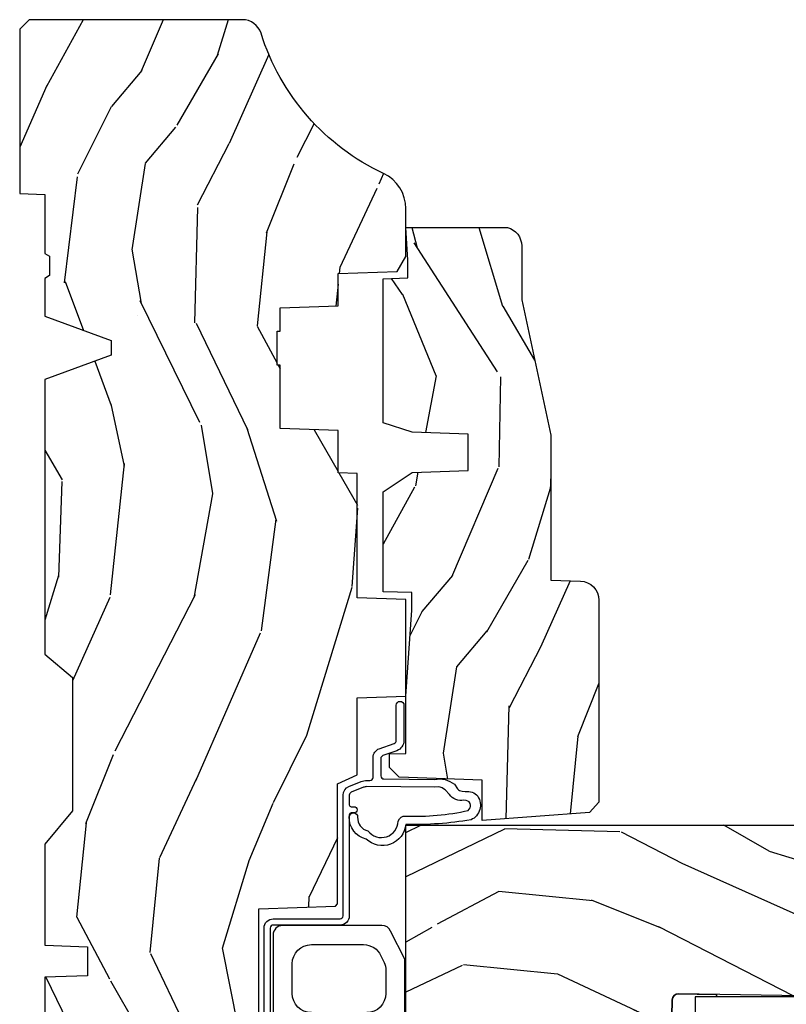
# Model space of a CAD drawing. Units: inches. Extents: x 1 to 199, y 1 to 143.
# Drawn here: x 51 to 54, y 34 to 37 of the extents above; entities that cross this region are included whole.
import ezdxf

# ---------------------------------------------------------------- set-up
doc = ezdxf.new("R2010")
doc.units = ezdxf.units.IN
doc.header["$MEASUREMENT"] = 0
for name, color, linetype in [('ZP-SECT-GLAS', 153, 'Continuous'), ('ZP-SECT-HDWR', 53, 'Continuous'), ('ZP-SECT-SEAL', 8, 'Continuous'), ('ZP-SECT-WDHA', 11, 'Continuous'), ('ZP-SECT-WOOD', 104, 'Continuous'), ('ZP-SECT-WSTP', 40, 'Continuous')]:
    doc.layers.add(name, color=color, linetype=linetype)

# ---------------------------------------------------------------- blocks, each defined once
blk = doc.blocks.new('101CS Vin21 PR CM C Ogee (Impact .6875 in 3mm - 6mm IG) F J')
at = {"layer": 'ZP-SECT-WDHA'}
h = blk.add_hatch(dxfattribs=at)
h.set_pattern_fill('WOOD3', color=256, scale=2, angle=163, style=0, pattern_type=2)
h.set_pattern_definition([(158.2364, (4.229829508301804, -0.6757319148462102), (20.45396798290167, -8.344771374467806), [0.2408319999999998, -23.84235799999998]), (174.3099, (4.006163800965168, -0.586436610593495), (-8.235181511295936, 0.4263690944681484), [0.3059419999999999, -9.892097999999997]), (208, (3.701730071892825, -0.5561033845344668), (-0.5847435903937086, -1.91261010378108), [0.226274, -2.602152]), (209.8476, (3.501941838183142, -0.6623326727329016), (-35.54768828883149, -20.50272857977593), [0.4386340000000001, -43.42478999999999]), (175.9946, (3.121491465882968, -0.8806386832242623), (18.38297247813528, -1.437476743240211), [0.266834, -26.416494]), (163, (2.85530992704912, -0.8620003253541312), (-2.497352921371544, -1.327866102480597), [0.5, -1.5]), (153.5376999999999, (2.377157549067646, -0.7158144729927614), (8.978306718050995, -4.836323452587549), [0.24331, -11.922214]), (157.2893999999999, (4.07194878775158, -1.192136483066263), (16.6287403265194, -7.175302374271583), [0.200998, -19.898754]), (163, (3.886535270653439, -1.114536047002445), (-2.497352921371544, -1.327866102480597), [0.3, -1.7]), (191.3008, (3.599643843864441, -1.026824535585632), (-24.54716094300747, -5.043499394239721), [0.295296, -29.23434999999999]), (215.125, (3.310072568652913, -1.084690558192534), (10.57415813511433, 7.224071108844611), [0.45607, -22.347438]), (202.2893999999999, (2.937053423283032, -1.347096193016881), (-14.3993751268171, -6.054586024953077), [0.2842539999999999, -28.14108799999999]), (169.3402, (2.674039470121101, -1.454909274051217), (-15.88561928555968, 2.765334394382427), [0.362216, -17.748554]), (151.1113, (2.318074889785521, -1.387907650589554), (25.02229161617255, -13.92425483963839), [0.38833, -38.444646]), (156.2902000000001, (3.890678330823448, -1.785045431763336), (-16.62874768410002, 7.175289077572956), [0.342343999999998, -33.89213999999976]), (166.3664999999999, (3.577229581984965, -1.647386861919088), (-31.18650071420278, 7.443263674111074), [0.3405879999999999, -33.71818599999999]), (196.6901, (3.246238530863024, -1.56710657743261), (4.409962367830814, 0.7431255040166734), [0.3605559999999999, -6.850547999999998]), (210.4896, (2.900872763129541, -1.670656017208415), (-25.55825994297176, -15.19129255384614), [0.325576, -32.232064]), (177.9314, (2.620316507684265, -1.835847383600537), (-22.79293410148564, 0.6943551067665475), [0.310484, -30.737866]), (163, (2.310035344517473, -1.824640252660756), (-2.497352921371544, -1.327866102480597), [0.24, -1.759999999999999]), (150.0053999999999, (2.080522203086388, -1.754471043527303), (-16.04400167334359, 9.087905524651102), [0.266834, -26.416494]), (163, (3.736326939210471, -0.1693178408906988), (-2.497352921371544, -1.327866102480597), [0, -2]), (26.15240000000001, (3.380850096124049, -0.3743451903572463), (-36.87554735843706, -18.00538888531859), [0.4386339999999985, -43.42478999999979]), (9.565100000000024, (3.189835720003429, -2.093622221005674), (2.497352076502218, 1.327869099233074), [0.178886, -4.293249999999998]), (351.1301, (3.366234217335431, -2.063897313284272), (12.0603996767767, -1.595852046107204), [0.2828419999999999, -13.859292]), (319.8014, (3.645694417193908, -2.107509200368113), (8.393559450670804, -6.748938448303023), [0.152316, -15.07923]), (189.5651, (3.380850096124049, -0.3743451903572463), (-2.497352076502219, -1.327869099233074), [0.223605999999999, -4.248529999999969]), (169.7098, (3.160351974459103, -0.4115013250089988), (17.79822734718652, -3.350093459302553), [0.3423439999999999, -33.89214]), (152.8752999999999, (2.823513489242714, -0.3503471356417833), (-30.7601241373409, 15.67848221527703), [0.5688579999999999, -56.31699199999999]), (152.6952, (4.294151283340852, -0.4653448685343449), (-10.89091849633435, 5.421060729349781), [0.223605999999999, -22.13707199999987]), (178.5241, (4.095459105217855, -0.3627709032568305), (22.79293551970828, -0.6943538178398186), [0.37363, -36.989452]), (205.8789, (3.721952222598929, -0.3531475651529377), (31.88084594068392, 15.34964888471388), [0.3821, -37.827846]), (197.6951999999999, (3.378170247701291, -0.5199227243809617), (-23.21929303946757, -7.540852312839229), [0.316228, -31.306548]), (172.4623, (3.076904104300865, -0.6160409372264155), (-10.14779136076372, 1.011111546693648), [0.364966, -11.80056]), (156.4180999999999, (2.715092089870722, -0.5681654088839992), (31.344885410924, -13.76583238823936), [0.5234499999999994, -51.82155999999995]), (154.8699, (4.147965430979411, -0.943497246515875), (10.89091361125098, -5.421068605812715), [0.2828419999999999, -13.859292]), (174.3099, (3.891894967498728, -0.8233809789549866), (-8.235181511295936, 0.4263690944681484), [0.3059419999999999, -9.892097999999997]), (205.5104, (3.587461238426385, -0.7930477528959444), (26.88614988798455, 12.69389479119331), [0.3255759999999984, -32.23206399999979]), (208, (3.293626321956253, -0.933265590074356), (-0.5847435903937086, -1.91261010378108), [0.367696, -2.460732]), (180.3539999999999, (2.968970442178033, -1.105888183396842), (27.20289793979688, 0.0487620292280626), [0.335262, -33.190848]), (159.6335000000001, (2.633715749797602, -1.107959713481861), (30.01700107381327, -11.26852463519537), [0.3405879999999984, -33.71818599999979]), (145.8972999999999, (2.314419566864557, -0.9894272387568604), (-17.37187083675603, 11.58525502309056), [0.2720299999999999, -26.930912]), (154.2538, (4.001779578618084, -1.421649624497391), (-12.80351945054413, 6.005821017315287), [0.2630579999999981, -26.04283399999987]), (177.9314, (3.764835210256592, -1.307380791030965), (-22.79293410148564, 0.6943551067665475), [0.310484, -30.737866]), (195.0053999999999, (3.454554047089914, -1.29617366009117), (11.31727641611973, 2.814114219735264), [0.3773599999999999, -18.490604]), (212.8991, (3.090062184237126, -1.393875665772512), (28.64036637139408, 18.43175097613516), [0.49679, -49.18217999999999]), (178.9454, (2.672943414534302, -1.663712527527195), (8.235181634652655, -0.4263644116476298), [0.291204, -14.269016]), (156.991, (2.381788346486928, -1.658352830681863), (-18.54135163249375, 7.760042155334037), [0.3820999999999997, -37.82784599999996]), (139.8013999999999, (2.030087407409837, -1.508999392648703), (-8.393559450670804, 6.748938448303024), [0.152316, -15.07923]), (153.5376999999999, (3.8263565557844, -1.995432478075201), (8.978306718050995, -4.836323452587549), [0.24331, -11.922214]), (173.008, (3.608538282542212, -1.887011078703238), (-22.20819262847394, 2.606951578708766), [0.345254, -34.18010000000001]), (200.4054, (3.265852363231374, -1.844982984455285), (-30.71134915766887, -11.52445423798903), [0.4280179999999981, -42.37384999999975]), (192.0546, (3.449435512421587, -0.0816063294738712), (-15.72724097270063, -3.557234008732985), [0.205912, -20.385348]), (173.7842999999999, (3.248063485875945, -0.1246098982200863), (32.35598179133584, -3.618064673815965), [0.4275519999999985, -42.32756599999979]), (155.875, (2.823025751993554, -0.0783181627135718), (12.80352490518391, -6.005810314090467), [0.4837359999999984, -15.64077999999995])])
edge = h.paths.add_edge_path()
edge.add_arc((4.389056198952246, -1.124999999998957), 0.1250000000010423, 270.0000000005406, 334.8498358746539)
edge.add_arc((5.181103620340673, -1.496868097945008), 0.749999999997854, 107.42830397334271, 154.8498358749574, ccw=False)
edge.add_arc((4.937776250990228, -0.7217046584437657), 0.062457118246264, 287.4154132025856, 360.646440510538)
edge.add_line((5.000229394034477, -0.7210000000000178), (5.000250000001415, -0.0310000000000059))
edge.add_line((5.000250000001415, -0.0310000000000059), (4.969250000001352, 0))
edge.add_line((4.969250000001352, 0), (4.438250000001403, 0))
edge.add_line((4.438250000001403, 0), (4.434921417707641, -0.0809999990008379))
edge.add_line((4.434921417707641, -0.0809999990008379), (4.244000000000937, -0.0810000000000031))
edge.add_line((4.244000000000937, -0.0810000000000031), (4.234999999999104, -0.0969999999999942))
edge.add_line((4.234999999999104, -0.0969999999999942), (4.172000000000821, -0.0969999999999942))
edge.add_line((4.172000000000821, -0.0969999999999942), (4.162999999998987, -0.0810000000000031))
edge.add_line((4.162999999998987, -0.0810000000000031), (4.040350214322074, -0.0809999990008379))
edge.add_line((4.040350214322074, -0.0809999990008379), (3.962096613590233, -0.295999999999978))
edge.add_line((3.962096613590233, -0.295999999999978), (3.914403386412573, -0.295999999999978))
edge.add_line((3.914403386412573, -0.295999999999978), (3.836149785680731, -0.0809999990008379))
edge.add_line((3.836149785680731, -0.0809999990008379), (2.94728293071455, -0.0809999990008379))
edge.add_line((2.94728293071455, -0.0809999990008379), (2.871763963070748, -0.1709999999999781))
edge.add_line((2.871763963070748, -0.1709999999999781), (2.439507823335929, -0.1709999999999781))
edge.add_line((2.439507823335929, -0.1709999999999781), (2.332250000001636, -0.0810000000000031))
edge.add_line((2.332250000001636, -0.0810000000000031), (2.005069066192277, -0.0810000000000031))
edge.add_line((2.005069066192277, -0.0810000000000031), (2.000250000001301, -0.2189999999999799))
edge.add_line((2.000250000001301, -0.2189999999999799), (1.90625000000216, -0.2189999999999799))
edge.add_line((1.90625000000216, -0.2189999999999799), (1.901430933811184, -0.0810000000000031))
edge.add_line((1.901430933811184, -0.0810000000000031), (1.361160109751267, -0.0810000000000031))
edge.add_line((1.361160109751267, -0.0810000000000031), (1.296996340954478, -0.1429622312750354))
edge.add_line((1.296996340954478, -0.1429622312750354), (1.292560084317642, -0.2700000000009624))
edge.add_line((1.292560084317642, -0.2700000000009624), (1.242560084316551, -0.3216024576007754))
edge.add_line((1.242560084316551, -0.3216024576007754), (1.206605420733239, -0.3216024576007612))
edge.add_line((1.206605420733239, -0.3216024576007612), (1.191190997646572, -0.269999999999996))
edge.add_line((1.191190997646572, -0.269999999999996), (1.13413172342166, -0.2700000000000102))
edge.add_line((1.13413172342166, -0.2700000000000102), (1.061622111372685, -0.3086869719710847))
edge.add_line((1.061622111372685, -0.3086869719710847), (0.9532293940344516, -0.4220000000000255))
edge.add_line((0.9532293940344516, -0.4220000000000255), (0.9532293940344516, -0.5235500000000286))
edge.add_line((0.9532293940344516, -0.5235500000000286), (1.048250000002099, -0.6897999999999769))
edge.add_line((1.048250000002099, -0.6897999999999769), (1.12825000000214, -0.7502214903220619))
edge.add_line((1.12825000000214, -0.7502214903220619), (1.196532032304958, -0.7537999999999982))
edge.add_line((1.196532032304958, -0.7537999999999982), (1.207250000002204, -0.6937999999999676))
edge.add_line((1.207250000002204, -0.6937999999999676), (1.671750000002134, -0.6937999999999676))
edge.add_line((1.671750000002134, -0.6937999999999676), (1.6755862494457, -0.7669999999999533))
edge.add_arc((1.690678198063187, -0.7589080513825368), 0.0171244429252394, 208.199164835919, 241.8008351636156)
edge.add_line((1.682586249445648, -0.7739999999999583), (2.123250000002144, -0.7739999999999583))
edge.add_line((2.123250000002144, -0.7739999999999583), (2.131910350836051, -1.021999999999948))
edge.add_line((2.131910350836051, -1.021999999999948), (2.138910350836113, -1.028999999999953))
edge.add_line((2.138910350836113, -1.028999999999953), (2.527676065901459, -1.028999999999953))
edge.add_line((2.527676065901459, -1.028999999999953), (2.55625000000225, -1.093000000000031))
edge.add_line((2.55625000000225, -1.093000000000031), (2.805767439191527, -1.093000000000003))
edge.add_line((2.805767439191527, -1.093000000000003), (2.811250000000995, -1.25))
edge.add_line((2.811250000000995, -1.25), (3.123684362372273, -1.25))
edge.add_line((3.123684362372273, -1.25), (3.129166923181742, -1.093000000000003))
edge.add_line((3.129166923181742, -1.093000000000003), (3.531485413592577, -1.093000000000003))
edge.add_line((3.531485413592577, -1.093000000000003), (3.533650501300485, -1.030999999999991))
edge.add_line((3.533650501300485, -1.030999999999991), (3.670684895338467, -1.030999999999991))
edge.add_line((3.670684895338467, -1.030999999999991), (3.6772500000028, -0.8430000000000035))
edge.add_line((3.6772500000028, -0.8430000000000035), (3.882229394034538, -0.8430000000000177))
edge.add_line((3.882229394034538, -0.8430000000000177), (3.882229394034538, -0.8330000000000268))
edge.add_line((3.882229394034538, -0.8330000000000268), (3.992229394034438, -0.8330000000000268))
edge.add_line((3.992229394034438, -0.8330000000000268), (3.992229394034438, -0.8430000000000177))
edge.add_line((3.992229394034438, -0.8430000000000177), (4.067250000002218, -0.8430000000000035))
edge.add_line((4.067250000002218, -0.8430000000000035), (4.07381510466655, -1.030999999999991))
edge.add_line((4.07381510466655, -1.030999999999991), (4.178805517824343, -1.030999999999991))
edge.add_line((4.178805517824343, -1.030999999999991), (4.185485413591209, -1.22228718707889))
edge.add_line((4.185485413591209, -1.22228718707889), (4.233485413591893, -1.25))
edge.add_line((4.233485413591893, -1.25), (4.389056198953426, -1.25))
h = blk.add_hatch(dxfattribs=at)
h.set_pattern_fill('WOOD3', color=256, scale=2, angle=73, pattern_type=2)
h.set_pattern_definition([(68.23640000000003, (0.5829015660240203, -5.691433307266123), (-8.34477137446781, -20.45396798290167), [0.240832, -23.842358]), (84.30990000000001, (0.6721968702767072, -5.467767599929459), (0.42636909446815, 8.235181511295936), [0.305942, -9.892097999999997]), (118, (0.7025300963357495, -5.163333870857172), (-1.912610103781079, 0.5847435903937088), [0.226274, -2.602152]), (119.8476, (0.5963008081373573, -4.963545637147461), (-20.50272857977592, 35.5476882888315), [0.4386339999999988, -43.42478999999983]), (85.9946, (0.377994797645897, -4.583095264847273), (-1.437476743240215, -18.38297247813528), [0.2668339999999987, -26.41649399999991]), (73, (0.3966331555160423, -4.316913726013524), (-1.327866102480597, 2.497352921371544), [0.5, -1.5]), (63.53769999999998, (0.5428190078773696, -3.838761348031994), (-4.836323452587551, -8.978306718050995), [0.24331, -11.922214]), (67.28939999999999, (0.066496997803938, -5.533552586715842), (-7.175302374271586, -16.6287403265194), [0.200998, -19.898754]), (73, (0.1440974338677279, -5.348139069617701), (-1.327866102480597, 2.497352921371544), [0.3, -1.7]), (101.3008, (0.2318089452845697, -5.061247642828789), (-5.043499394239715, 24.54716094300748), [0.295296, -29.23435]), (125.125, (0.1739429226777247, -4.771676367617217), (7.224071108844608, -10.57415813511433), [0.45607, -22.347438]), (112.2894, (-0.0884627121466792, -4.398657222247379), (-6.054586024953073, 14.3993751268171), [0.2842539999999987, -28.14108799999992]), (79.34020000000001, (-0.1962757931810302, -4.13564326908542), (2.76533439438243, 15.88561928555967), [0.362216, -17.748554]), (61.11129999999999, (-0.1292741697193378, -3.779678688749811), (-13.92425483963839, -25.02229161617254), [0.38833, -38.444646]), (66.29019999999998, (-0.5264119508931345, -5.352282129787752), (7.175289077572959, 16.62874768410002), [0.342344, -33.89214000000001]), (76.3665, (-0.3887533810489003, -5.038833380949228), (7.44326367411108, 31.18650071420278), [0.340588, -33.718186]), (106.6901, (-0.3084730965624658, -4.707842329827343), (0.7431255040166725, -4.409962367830814), [0.360556, -6.850547999999999]), (120.4895999999999, (-0.4120225363382133, -4.362476562093888), (-15.19129255384613, 25.55825994297176), [0.325576, -32.232064]), (87.9314, (-0.5772139027303638, -4.081920306648555), (0.6943551067665528, 22.79293410148564), [0.310484, -30.737866]), (73, (-0.5660067717906259, -3.771639143481834), (-1.327866102480597, 2.497352921371544), [0.24, -1.759999999999999]), (60.00539999999999, (-0.495837562657016, -3.542126002050707), (9.087905524651106, 16.04400167334359), [0.266834, -26.416494]), (73, (1.089315639979531, -5.197930738174775), (-1.327866102480597, 2.497352921371544), [0, -2]), (296.1524, (0.8842882905130409, -4.842453895088311), (-18.00538888531858, 36.87554735843706), [0.4386340000000001, -43.42478999999999]), (279.5651, (-0.8349887401354862, -4.651439518967833), (1.327869099233074, -2.497352076502218), [0.1788859999999993, -4.293249999999978]), (261.1301, (-0.8052638324140843, -4.827838016299722), (-1.595852046107206, -12.06039967677669), [0.282842, -13.859292]), (229.8014, (-0.8488757194979825, -5.107298216158284), (-6.748938448303023, -8.393559450670804), [0.152316, -15.07923]), (99.56509999999996, (0.8842882905130409, -4.842453895088311), (-1.327869099233074, 2.497352076502219), [0.2236059999999999, -4.248529999999998]), (79.7098, (0.8471321558612316, -4.621955773423422), (-3.350093459302556, -17.79822734718652), [0.342344, -33.89214000000001]), (62.87529999999996, (0.9082863452283618, -4.285117288207089), (15.67848221527704, 30.76012413734089), [0.568858, -56.316992]), (62.69520000000002, (0.7932886123358003, -5.755755082305128), (5.421060729349783, 10.89091849633434), [0.223606, -22.137072]), (88.5241, (0.895862577613343, -5.557062904182174), (-0.6943538178398221, -22.79293551970828), [0.37363, -36.989452]), (115.8789, (0.9054859157172359, -5.183556021563205), (15.34964888471387, -31.88084594068392), [0.3821, -37.827846]), (107.6952, (0.7387107564892404, -4.839774046665638), (-7.540852312839224, 23.21929303946757), [0.316228, -31.306548]), (82.4623, (0.6425925436437865, -4.538507903265156), (1.01111154669365, 10.14779136076372), [0.364966, -11.80056]), (66.41809999999998, (0.6904680719861745, -4.176695888835098), (-13.76583238823937, -31.34488541092399), [0.52345, -51.82155999999999]), (64.86989999999992, (0.3151362343543269, -5.609569229943758), (-5.421068605812717, -10.89091361125097), [0.282842, -13.859292]), (84.30990000000001, (0.4352525019152154, -5.353498766463019), (0.42636909446815, 8.235181511295936), [0.305942, -9.892097999999997]), (115.5104, (0.4655857279742577, -5.049065037390747), (12.6938947911933, -26.88614988798455), [0.325576, -32.232064]), (118, (0.3253678907958601, -4.755230120920614), (-1.912610103781079, 0.5847435903937088), [0.367696, -2.460732]), (90.3539999999997, (0.1527452974733023, -4.430574241142323), (0.0487620292280573, -27.20289793979688), [0.335262, -33.190848]), (69.63350000000003, (0.1506737673882981, -4.095319548761864), (-11.26852463519538, -30.01700107381326), [0.340588, -33.718186]), (55.89729999999996, (0.2692062421133414, -3.776023365828891), (11.58525502309056, 17.37187083675603), [0.27203, -26.930912]), (64.2538, (-0.1630161436271464, -5.463383377582402), (6.005821017315287, 12.80351945054413), [0.263058, -26.042834]), (87.9314, (-0.0487473101607066, -5.226439009220911), (0.6943551067665528, 22.79293410148564), [0.310484, -30.737866]), (105.0054, (-0.0375401792209687, -4.916157846054176), (2.814114219735262, -11.31727641611973), [0.37736, -18.490604]), (122.8991, (-0.1352421849023813, -4.551665983201473), (18.43175097613515, -28.64036637139408), [0.49679, -49.18217999999999]), (88.94539999999999, (-0.4050790466569652, -4.134547213498649), (-0.4263644116476313, -8.235181634652655), [0.291204, -14.269016]), (66.99100000000001, (-0.3997193498116758, -3.84339214545119), (7.760042155334039, 18.54135163249375), [0.3821, -37.827846]), (49.80139999999996, (-0.2503659117785446, -3.491691206374142), (6.748938448303025, 8.393559450670802), [0.152316, -15.07923]), (63.53769999999998, (-0.7367989972050282, -5.287960354748747), (-4.836323452587551, -8.978306718050995), [0.24331, -11.922214]), (83.008, (-0.6283775978330369, -5.070142081506531), (2.60695157870877, 22.20819262847393), [0.345254, -34.18010000000001]), (110.4054, (-0.5863495035850974, -4.727456162195736), (-11.52445423798903, 30.71134915766887), [0.428018, -42.37384999999999]), (102.0546, (1.177027151396259, -4.911039311385863), (-3.557234008732981, 15.72724097270063), [0.205912, -20.385348]), (83.78429999999999, (1.134023582650115, -4.70966728484025), (-3.618064673815971, -32.35598179133584), [0.4275519999999987, -42.32756599999983]), (65.87499999999999, (1.180315318156658, -4.284629550957959), (-6.00581031409047, -12.80352490518391), [0.483736, -15.64078])])
edge = h.paths.add_edge_path()
edge.add_line((2.394000000000005, -2.625000000000156), (2.315000000000054, -2.625000000000156))
edge.add_arc((1.979560218673393, -2.343355041319476), 0.4379996913774256, 274.50748226163387, 319.98220686171953, ccw=False)
edge.add_arc((2.015161139433982, -2.794953640552112), 0.0149999999998216, 94.5074822618277, 168.0000000019764)
edge.add_line((2.000488925423042, -2.791834965190389), (1.989367271350374, -2.844158233815761))
edge.add_arc((1.969804319335624, -2.840000000000081), 0.0199999999999327, 269.99999999991473, 348.00000000193506, ccw=False)
edge.add_line((1.969804319335594, -2.860000000000013), (1.839916747977213, -2.860000000000155))
edge.add_line((1.839916747977213, -2.860000000000155), (1.837734864861204, -2.734999999999985))
edge.add_line((1.837734864861204, -2.734999999999985), (1.848251594580688, -2.132496957890552))
edge.add_arc((1.828254640677563, -2.132147909761805), 0.0199999999999966, 358.9999999999956, 448.9999999999955)
edge.add_line((1.82860368880631, -2.11215095585868), (1.721756493037446, -2.110285931119136))
edge.add_line((1.721756493037446, -2.110285931119136), (1.623970562151043, -2.012499999999761))
edge.add_line((1.623970562151043, -2.012499999999761), (1.563970562151098, -2.012499999999761))
edge.add_line((1.563970562151098, -2.012499999999761), (1.540299201114294, -2.053499999999758))
edge.add_line((1.540299201114294, -2.053499999999758), (1.480299201114348, -2.053499999999772))
edge.add_line((1.480299201114348, -2.053499999999772), (1.456627840077544, -2.012499999999761))
edge.add_line((1.456627840077544, -2.012499999999761), (1.396627840077599, -2.012499999999761))
edge.add_line((1.396627840077599, -2.012499999999761), (1.296627836089896, -2.11250000398742))
edge.add_line((1.296627836089896, -2.11250000398742), (1.137336894602185, -2.112500003987435))
edge.add_arc((1.137336894602164, -2.132500003987446), 0.0200000000000111, 89.99999999993894, 178.9999999999327)
edge.add_line((1.117339940699025, -2.132150955858676), (1.117000779631439, -2.151581480405695))
edge.add_arc((1.097003825728291, -2.151232432276915), 0.0200000000000205, 299.9999999998955, 358.9999999999014, ccw=False)
edge.add_line((1.10700382572827, -2.16855294035264), (1.094082335299958, -2.176013166329767))
edge.add_line((1.094082335299958, -2.176013166329767), (1.089369697588495, -2.446000000000154))
edge.add_line((1.089369697588495, -2.446000000000154), (1.073369697588532, -2.446000000000154))
edge.add_line((1.073369697588532, -2.446000000000154), (1.068970756399266, -2.571969194071471))
edge.add_line((1.068970756399266, -2.571969194071471), (1.042608426369042, -2.571969194071471))
edge.add_line((1.042608426369042, -2.571969194071471), (1.037118476505838, -2.71102781866837))
edge.add_arc((1.017134044533066, -2.710238845457222), 0.0200000000000563, 269.99999999983334, 357.7391716015419, ccw=False)
edge.add_line((1.017134044533008, -2.730238845457279), (0.9681609280671636, -2.730238845457279))
edge.add_arc((0.9681609280671708, -2.605238845457267), 0.1250000000000115, 239.99999999999932, 269.99999999999676, ccw=False)
edge.add_line((0.9056609280671636, -2.713492020930331), (0.7801721753285165, -2.641041055756005))
edge.add_arc((0.8801721753283293, -2.467835974999771), 0.1999999999993402, 211.7213863015293, 239.99999999995282, ccw=False)
edge.add_arc((0.6420000000003449, -2.615056948027509), 0.0800000000001205, 31.72138630163867, 90.00000000004636)
edge.add_line((0.6420000000002802, -2.535056948027389), (0.5919999999999846, -2.535056948027403))
edge.add_arc((0.5920000000000023, -2.525056948027394), 0.0100000000000087, 179.9999999999389, 269.99999999989825, ccw=False)
edge.add_line((0.5819999999999937, -2.525056948027383), (0.58199999999988, -1.179832521472633))
edge.add_arc((0.6771581900121931, -1.18011262788167), 0.0951586022702092, 131.1495733837805, 179.831345376604, ccw=False)
edge.add_arc((0.6808325214721873, -1.174749999999588), 0.0937499999995146, 89.99999999991547, 135.0000000000395, ccw=False)
edge.add_line((0.6808325214723255, -1.081000000000074), (0.7374418291858547, -1.081000000000017))
edge.add_arc((0.7374418291858664, -1.091000000000003), 0.0099999999999867, 1.9999999999886882, 90.00000000006742, ccw=False)
edge.add_line((0.7474357374560441, -1.090651005032981), (0.7516733377372021, -1.212000000000003))
edge.add_line((0.7516733377372021, -1.212000000000003), (0.9305619184298166, -1.212000000000003))
edge.add_line((0.9305619184298166, -1.212000000000003), (0.9336913852896486, -1.301616206554569))
edge.add_line((0.9336913852896486, -1.301616206554569), (0.9150000422557695, -1.320307549543926))
edge.add_line((0.9150000422557695, -1.320307549543926), (0.9357674110146945, -1.361065805641402))
edge.add_line((0.9357674110146945, -1.361065805641402), (0.9380000422556805, -1.42499999999994))
edge.add_line((0.9380000422556805, -1.42499999999994), (1.019999999999981, -1.42499999999994))
edge.add_line((1.019999999999981, -1.42499999999994), (1.025238647130549, -1.274984770676141))
edge.add_line((1.025238647130549, -1.274984770676141), (1.051111134529264, -1.25))
edge.add_line((1.051111134529264, -1.25), (1.23873121413203, -1.25))
edge.add_line((1.23873121413203, -1.25), (1.241000000000553, -1.314969526772983))
edge.add_line((1.241000000000553, -1.314969526772983), (1.757000000000516, -1.314969526772983))
edge.add_line((1.757000000000516, -1.314969526772983), (1.759268785868925, -1.25))
edge.add_line((1.759268785868925, -1.25), (2.394000000000005, -1.25))
edge.add_line((2.394000000000005, -1.25), (2.394000000000005, -2.625000000000156))
h = blk.add_hatch(dxfattribs=at)
h.set_pattern_fill('WOOD3', color=256, scale=2, angle=163, pattern_type=2)
h.set_pattern_definition([(158.2363999999999, (4.510813256264896, -2.267744521394263), (20.45396798290167, -8.344771374467806), [0.2408319999999999, -23.84235799999999]), (174.3099, (4.28714754892826, -2.178449217141547), (-8.235181511295936, 0.4263690944681484), [0.3059419999999998, -9.892097999999992]), (208, (3.982713819855916, -2.148115991082505), (-0.5847435903937086, -1.91261010378108), [0.226274, -2.602152]), (209.8476, (3.782925586146234, -2.254345279280954), (-35.54768828883149, -20.50272857977593), [0.4386340000000001, -43.42478999999999]), (175.9946, (3.402475213846059, -2.472651289772301), (18.38297247813528, -1.437476743240211), [0.266834, -26.416494]), (162.9999999999999, (3.136293675012325, -2.45401293190217), (-2.497352921371544, -1.327866102480597), [0.5, -1.499999999999999]), (153.5376999999999, (2.658141297030738, -2.3078270795408), (8.978306718050995, -4.836323452587549), [0.24331, -11.922214]), (157.2893999999999, (4.352932535714671, -2.784149089614302), (16.6287403265194, -7.175302374271583), [0.2009979999999999, -19.89875399999999]), (162.9999999999999, (4.16751901861653, -2.706548653550498), (-2.497352921371544, -1.327866102480597), [0.2999999999999999, -1.699999999999999]), (191.3008, (3.880627591827533, -2.618837142133671), (-24.54716094300747, -5.043499394239721), [0.2952959999999998, -29.23434999999999]), (215.125, (3.591056316616004, -2.676703164740587), (10.57415813511433, 7.224071108844611), [0.4560699999999998, -22.34743799999999]), (202.2893999999999, (3.218037171246123, -2.939108799564905), (-14.3993751268171, -6.054586024953077), [0.2842539999999998, -28.14108799999999]), (169.3402, (2.955023218084193, -3.046921880599256), (-15.88561928555968, 2.765334394382427), [0.362216, -17.748554]), (151.1113, (2.599058637748612, -2.979920257137592), (25.02229161617255, -13.92425483963839), [0.38833, -38.444646]), (156.2902000000001, (4.171662078786539, -3.377058038311389), (-16.62874768410002, 7.175289077572956), [0.3423439999999994, -33.89213999999993]), (166.3664999999999, (3.858213329948057, -3.239399468467127), (-31.18650071420278, 7.443263674111074), [0.3405879999999998, -33.71818599999997]), (196.6901, (3.527222278826116, -3.159119183980664), (4.409962367830814, 0.7431255040166734), [0.3605559999999998, -6.850547999999996]), (210.4896, (3.181856511092632, -3.262668623756439), (-25.55825994297176, -15.19129255384614), [0.325576, -32.232064]), (177.9314, (2.901300255647356, -3.427859990148562), (-22.79293410148564, 0.6943551067665475), [0.310484, -30.737866]), (162.9999999999999, (2.591019092480564, -3.416652859208795), (-2.497352921371544, -1.327866102480597), [0.2399999999999999, -1.759999999999999]), (150.0053999999999, (2.36150595104948, -3.346483650075327), (-16.04400167334359, 9.087905524651102), [0.266834, -26.416494]), (162.9999999999999, (4.017310687173562, -1.761330447438723), (-2.497352921371544, -1.327866102480597), [0, -1.999999999999999]), (26.15239999999999, (3.661833844087141, -1.966357796905271), (-36.87554735843706, -18.00538888531859), [0.4386339999999998, -43.42478999999997]), (9.565100000000013, (3.470819467966634, -3.685634827553712), (2.497352076502218, 1.327869099233074), [0.1788859999999997, -4.29324999999999]), (351.1301, (3.647217965298523, -3.655909919832311), (12.0603996767767, -1.595852046107204), [0.2828419999999998, -13.85929199999999]), (319.8014, (3.926678165156999, -3.699521806916152), (8.393559450670804, -6.748938448303023), [0.1523159999999999, -15.07922999999999]), (189.5651, (3.661833844087141, -1.966357796905271), (-2.497352076502219, -1.327869099233074), [0.2236059999999997, -4.24852999999999]), (169.7098, (3.441335722422195, -2.003513931557023), (17.79822734718652, -3.350093459302553), [0.3423439999999998, -33.89213999999998]), (152.8752999999999, (3.104497237205805, -1.942359742189822), (-30.7601241373409, 15.67848221527703), [0.5688579999999996, -56.31699199999998]), (152.6952, (4.575135031303943, -2.057357475082397), (-10.89091849633435, 5.421060729349781), [0.2236059999999997, -22.13707199999996]), (178.5241, (4.376442853180947, -1.954783509804869), (22.79293551970828, -0.6943538178398186), [0.37363, -36.989452]), (205.8789, (4.00293597056202, -1.94516017170099), (31.88084594068392, 15.34964888471388), [0.3821, -37.827846]), (197.6951999999999, (3.659153995664382, -2.111935330929014), (-23.21929303946757, -7.540852312839229), [0.316228, -31.306548]), (172.4623, (3.357887852263957, -2.20805354377444), (-10.14779136076372, 1.011111546693648), [0.364966, -11.80056]), (156.4180999999999, (2.996075837833814, -2.160178015432052), (31.344885410924, -13.76583238823936), [0.5234499999999994, -51.82155999999995]), (154.8699, (4.428949178942502, -2.535509853063913), (10.89091361125098, -5.421068605812715), [0.2828419999999998, -13.85929199999999]), (174.3099, (4.17287871546182, -2.415393585503025), (-8.235181511295936, 0.4263690944681484), [0.3059419999999998, -9.892097999999992]), (205.5104, (3.868444986389476, -2.385060359443983), (26.88614988798455, 12.69389479119331), [0.3255759999999994, -32.23206399999992]), (208, (3.574610069919344, -2.525278196622394), (-0.5847435903937086, -1.91261010378108), [0.367696, -2.460732]), (180.3539999999999, (3.249954190141124, -2.697900789944867), (27.20289793979688, 0.0487620292280626), [0.335262, -33.190848]), (159.6335000000001, (2.914699497760693, -2.6999723200299), (30.01700107381327, -11.26852463519537), [0.3405879999999999, -33.71818599999998]), (145.8972999999999, (2.595403314827649, -2.581439845304913), (-17.37187083675603, 11.58525502309056), [0.2720299999999998, -26.93091199999999]), (154.2538, (4.282763326581175, -3.013662231045429), (-12.80351945054413, 6.005821017315287), [0.2630579999999994, -26.04283399999996]), (177.9314, (4.045818958219683, -2.89939339757899), (-22.79293410148564, 0.6943551067665475), [0.310484, -30.737866]), (195.0053999999999, (3.735537795053005, -2.888186266639223), (11.31727641611973, 2.814114219735264), [0.3773599999999997, -18.49060399999999]), (212.8991, (3.371045932200217, -2.985888272320551), (28.64036637139408, 18.43175097613516), [0.4967899999999998, -49.18217999999996]), (178.9454, (2.953927162497393, -3.25572513407522), (8.235181634652655, -0.4263644116476298), [0.291204, -14.269016]), (156.991, (2.662772094450019, -3.250365437229902), (-18.54135163249375, 7.760042155334037), [0.3820999999999997, -37.82784599999996]), (139.8013999999999, (2.311071155372928, -3.101011999196742), (-8.393559450670804, 6.748938448303024), [0.1523159999999999, -15.07922999999999]), (153.5376999999999, (4.107340303747491, -3.587445084623254), (8.978306718050995, -4.836323452587549), [0.24331, -11.922214]), (173.008, (3.889522030505304, -3.479023685251263), (-22.20819262847394, 2.606951578708766), [0.345254, -34.18010000000001]), (200.4054, (3.546836111194579, -3.436995591003324), (-30.71134915766887, -11.52445423798903), [0.4280179999999996, -42.37384999999995]), (192.0546, (3.730419260384678, -1.67361893602191), (-15.72724097270063, -3.557234008732985), [0.205912, -20.385348]), (173.7842999999999, (3.529047233839037, -1.71662250476811), (32.35598179133584, -3.618064673815965), [0.4275520000000001, -42.32756599999999]), (155.875, (3.10400949995676, -1.670330769261624), (12.80352490518391, -6.005810314090467), [0.4837359999999999, -15.64077999999999])])
edge = h.paths.add_edge_path()
edge.add_line((3.659339590236641, -1.452292010455607), (3.665670446744343, -1.271000000000299))
edge.add_line((3.665670446744343, -1.271000000000299), (3.695561722910497, -1.177000000000305))
edge.add_line((3.695561722910497, -1.177000000000305), (4.162038591284954, -1.177000000000305))
edge.add_line((4.162038591284954, -1.177000000000305), (4.164832252844234, -1.257000000000289))
edge.add_line((4.164832252844234, -1.257000000000289), (4.221999999999979, -1.257000000000289))
edge.add_line((4.221999999999979, -1.257000000000289), (4.327999999999974, -1.250000000000284))
edge.add_line((4.327999999999974, -1.250000000000284), (4.327999999999974, -1.579046780798933))
edge.add_arc((4.268112598770065, -1.563000000002645), 0.0619999999999691, 270.0000000000599, 345.00000000005804, ccw=False)
edge.add_line((4.26811259877013, -1.625000000002614), (4.093999999999596, -1.625000000002614))
edge.add_line((4.093999999999596, -1.625000000002614), (3.655999999999494, -1.719000000001699))
edge.add_line((3.655999999999494, -1.719000000001699), (3.187000000000352, -1.719000000001699))
edge.add_line((3.187000000000352, -1.719000000001699), (3.183641887196927, -1.815163768795855))
edge.add_arc((3.121679655921755, -1.813000000000296), 0.0619999999999875, 269.99999999999716, 357.9999999999961, ccw=False)
edge.add_line((3.121679655921752, -1.875000000000284), (2.468000000000529, -1.875000000000284))
edge.add_line((2.468000000000529, -1.875000000000284), (2.434643665196176, -1.844089683174217))
edge.add_line((2.434643665196176, -1.844089683174217), (2.408203404988398, -1.497247282632372))
edge.add_line((2.408203404988398, -1.497247282632372), (2.539053547792718, -1.497247282632372))
edge.add_line((2.539053547792718, -1.497247282632372), (2.548456529542136, -1.227981115637874))
edge.add_line((2.548456529542136, -1.227981115637874), (2.580538413940075, -1.197000000000286))
edge.add_line((2.580538413940075, -1.197000000000286), (2.623980974583218, -1.197000000000286))
edge.add_line((2.623980974583218, -1.197000000000286), (2.62583177536635, -1.250000000000284))
edge.add_line((2.62583177536635, -1.250000000000284), (2.811480974583218, -1.250000000000284))
edge.add_line((2.811480974583218, -1.250000000000284), (3.089237540067642, -1.269000000000289))
edge.add_line((3.089237540067642, -1.269000000000289), (3.146024829274324, -1.269000000000289))
edge.add_line((3.146024829274324, -1.269000000000289), (3.149237540067588, -1.177000000000305))
edge.add_line((3.149237540067588, -1.177000000000305), (3.472508733728545, -1.177000000000305))
edge.add_line((3.472508733728545, -1.177000000000305), (3.535008733728545, -1.271000000000299))
edge.add_line((3.535008733728545, -1.271000000000299), (3.541339590236475, -1.452292010455607))
edge.add_line((3.541339590236475, -1.452292010455607), (3.659339590236641, -1.452292010455607))
at = {"layer": 'ZP-SECT-GLAS', "flags": 128}
blk.add_lwpolyline([(1.837700000000381, -3.5), (1.837700000000381, -2.18700000000004), (1.733700000000453, -2.18700000000004), (1.733700000000453, -3.5)], dxfattribs=at)
at = {"layer": 'ZP-SECT-HDWR'}
for points in [[(1.786967948388564, -0.9442503895820522, -0.4142135623731244), (1.848967948388576, -0.8822503895820403), (1.94496794838858, -0.8822503895820403, -0.4142135623730983), (2.006967948388592, -0.9442503895820522), (2.006967948388592, -1.113229373579642, -0.2914734195861286), (1.971170280616547, -1.169420456375902), (1.949680142448869, -1.179441472378229, -0.109517811683825), (1.923477810220902, -1.185250389582037), (1.848967948388576, -1.185250389582037, -0.4142135623730982), (1.786967948388564, -1.123250389582025)], [(1.762129067101909, -1.247250389582049), (1.959548167758157, -1.247250389582106), (2.051069114502524, -1.200572449232808, 0.2914734195860511), (2.068967948388603, -1.172476907834706), (2.068967948388603, -1.033050389582044), (2.068967948388603, -0.8512503895820913, 0.4142135623730984), (2.037967948388541, -0.8202503895820854), (1.105967948388524, -0.8202503895820854, 0.5773502691896504)]]:
    blk.add_lwpolyline(points, format="xyb", dxfattribs=at)
at = {"layer": 'ZP-SECT-SEAL'}
blk.add_lwpolyline([(1.846146175316675, -2.253116346742032, -0.6891238255862989), (1.837700000000381, -2.252969526773114), (1.837700000000381, -2.18700000000004), (1.689089178782751, -2.18700000000004, -1.100003402272483), (1.721756493037446, -2.110285931119165), (1.82860368880631, -2.11215095585868, -0.4142135623730824), (1.848251594580688, -2.132496957890566)], format="xyb", close=True, dxfattribs=at)
at = {"layer": 'ZP-SECT-WOOD'}
blk.add_lwpolyline([(1.682586249445648, -0.7739999999999583), (2.123250000002144, -0.7739999999999583), (2.123250000002144, -0.7739999999999583), (2.131910350836051, -1.021999999999948), (2.138910350836113, -1.028999999999953), (2.527676065901459, -1.028999999999953), (2.55625000000225, -1.093000000000031), (2.805767439191527, -1.093000000000003), (2.811250000000995, -1.25), (3.123684362372273, -1.25), (3.129166923181742, -1.093000000000003), (3.531485413592577, -1.093000000000003), (3.533650501300485, -1.030999999999991), (3.670684895338467, -1.030999999999991), (3.6772500000028, -0.8430000000000035), (3.882229394034538, -0.8430000000000177), (3.882229394034538, -0.8330000000000268), (3.992229394034438, -0.8330000000000268), (3.992229394034438, -0.8430000000000177), (4.067250000002218, -0.8430000000000035), (4.07381510466655, -1.030999999999991), (4.178805517824343, -1.030999999999991), (4.185485413591209, -1.22228718707889), (4.233485413591893, -1.25), (4.389056198953426, -1.25, 0.2907626757106686), (4.50220583058001, -1.178124013992274, -0.2099198904063368), (4.95646950925834, -0.7812987329390495, 0.3308685763479798), (5.000229394034477, -0.7210000000000178), (5.000250000001415, -0.0310000000000059), (4.969250000001352, 0), (4.438250000001403, 0), (4.434921417707641, -0.0809999990008379), (4.244000000000937, -0.0810000000000031), (4.234999999999104, -0.0969999999999942), (4.172000000000821, -0.0969999999999942), (4.162999999998987, -0.0810000000000031), (4.040350214322074, -0.0809999990008379), (3.962096613590233, -0.295999999999978), (3.914403386412573, -0.295999999999978), (3.836149785680731, -0.0809999990008379), (2.94728293071455, -0.0809999990008379), (2.871763963070748, -0.1709999999999781), (2.439507823335929, -0.1709999999999781), (2.332250000001636, -0.0810000000000031), (2.005069066192277, -0.0810000000000031), (2.000250000001301, -0.2189999999999799), (1.90625000000216, -0.2189999999999799), (1.901430933811184, -0.0810000000000031), (1.361160109751267, -0.0810000000000031)], format="xyb", dxfattribs=at)
at = {"layer": 'ZP-SECT-WOOD', "linetype": 'Continuous'}
blk.add_lwpolyline([(1.837734864861204, -2.734999999999985), (1.848251594580688, -2.132496957890552, 0.414213562373095), (1.82860368880631, -2.11215095585868), (1.721756493037446, -2.110285931119136)], format="xyb", dxfattribs=at)
blk.add_lwpolyline([(1.759268785868925, -1.25), (2.394000000000005, -1.25), (2.394000000000005, -2.625000000000156)], dxfattribs=at)
blk.add_lwpolyline([(3.659339590236641, -1.452292010455607), (3.665670446744343, -1.271000000000299), (3.695561722910497, -1.177000000000305), (4.162038591284954, -1.177000000000305), (4.164832252844234, -1.257000000000289), (4.221999999999979, -1.257000000000289), (4.327999999999974, -1.250000000000284), (4.327999999999974, -1.579046780798933, -0.3394542588633661), (4.26811259877013, -1.625000000002614), (4.093999999999596, -1.625000000002614), (3.655999999999494, -1.719000000001699), (3.187000000000352, -1.719000000001699), (3.183641887196927, -1.815163768795855, -0.4040262258351501), (3.121679655921752, -1.875000000000284), (2.468000000000529, -1.875000000000284), (2.434643665196176, -1.844089683174217), (2.408203404988398, -1.497247282632372), (2.539053547792718, -1.497247282632372), (2.548456529542136, -1.227981115637874), (2.580538413940075, -1.197000000000286), (2.623980974583218, -1.197000000000286), (2.62583177536635, -1.250000000000284), (2.811480974583218, -1.250000000000284), (3.089237540067642, -1.269000000000289), (3.146024829274324, -1.269000000000289), (3.149237540067588, -1.177000000000305), (3.472508733728545, -1.177000000000305), (3.535008733728545, -1.271000000000299), (3.541339590236475, -1.452292010455607), (3.659339590236641, -1.452292010455607)], format="xyb", close=True, dxfattribs=at)
at = {"layer": 'ZP-SECT-WSTP'}
blk.add_lwpolyline([(1.673278335184022, -0.7909995554847598), (2.060278335183966, -0.7909995554848166, -0.4142135623730951), (2.090278335184052, -0.8209995554847893), (2.090278335184052, -1.036999555484797, 0.414213562372887), (2.100278335184043, -1.046999555484788), (2.490886035184075, -1.046999555484788, -0.3057306814588006), (2.518701550820992, -1.065761357682347), (2.534637527912309, -1.105204285077505, -0.0962890481974185), (2.538278335184031, -1.123934614748307), (2.538278335184031, -1.133999555484834, 0.4142135623728871), (2.548278335184022, -1.143999555484768), (2.612749865114096, -1.143999555484825, -0.317306863587548), (2.641014812173239, -1.163945065555267), (2.658234089919687, -1.212351496643194, 0.317306863587548), (2.667655738939401, -1.219000000000008), (2.781778335183844, -1.219000000000008, -1), (2.781778335183844, -1.243999999999985), (2.667655738939401, -1.244000000000042, -0.3173068635874468), (2.634679967370402, -1.220730238251135), (2.618643360312489, -1.175648503356924, 0.3173068635875169), (2.609221711292661, -1.16900000000011), (2.553278335184018, -1.169000000000053, 0.4142135623730951), (2.543278335184027, -1.179000000000101), (2.541504204160787, -1.3430130952256), (2.541504204160787, -1.3430130952256, -0.2294307441243056), (2.525759844023355, -1.407133657346406), (2.510792311689669, -1.417474766693501, 0.1260306519691577), (2.503323380276356, -1.431925864889407), (2.502097582997635, -1.442397759690621, -0.2658860943367198), (2.487212015881596, -1.482850308127865, -0.465040808580707), (2.410975493538671, -1.461035749627498, -0.050480771776779), (2.396196919766225, -1.250251917030809, -0.6223892204379041), (2.348734630630133, -1.121371780026422, -0.3638507885715914), (2.420447641042983, -1.067044804634562, -0.9999999368812819), (2.419109041566343, -1.094011591286502, 0.363850702975693), (2.375056764791111, -1.127383872275416, 0.7078766052992627), (2.406911731582113, -1.225469003405649, -0.3380272706476252), (2.42319073358351, -1.249673976206764, 0.0658927798049), (2.441277672480623, -1.452268353792078, 0.2080820005005326), (2.458730191503832, -1.459860175537158, 0.3510274684034458), (2.473389469446715, -1.445439893075032), (2.474861321885214, -1.437688783837799, -0.3020886165512624), (2.492602604734884, -1.391147317882413), (2.507975211489338, -1.376827210138941, 0.1602954964483056), (2.517137409014253, -1.355959793373727), (2.51650420416081, -1.343418695421789), (2.518278335184049, -1.123934614748307, 0.0962890481973614), (2.516093850821107, -1.112696416945837), (2.500157873729676, -1.073253489550623, 0.3057306814588179), (2.490886035183962, -1.066999555484827), (2.45927833518408, -1.066999555484827, 0.4142135623730953), (2.453278335183995, -1.072999555484798), (2.453278335183995, -1.081999555484813, -1), (2.433278335184013, -1.081999555484813), (2.433278335184013, -1.072999555484798, 0.4142135623730951), (2.427278335184041, -1.06699955548477), (2.100278335184043, -1.06699955548477, -0.4142135623730952), (2.07027833518407, -1.036999555484797), (2.07027833518407, -0.8209995554847893, 0.4142135623733032), (2.060278335183966, -0.8109995554847984), (1.658278335184036, -0.8109995554847984, -0.4142135623730951)], format="xyb", dxfattribs=at)

msp = doc.modelspace()

# ---------------------------------------------------------------- block references
at = {"rotation": 90}
msp.add_blockref('101CS Vin21 PR CM C Ogee (Impact .6875 in 3mm - 6mm IG) F J', (51.49999999999983, 32.00000000000009, -19.21193972255534), dxfattribs=at)

doc.saveas('drawing.dxf')
